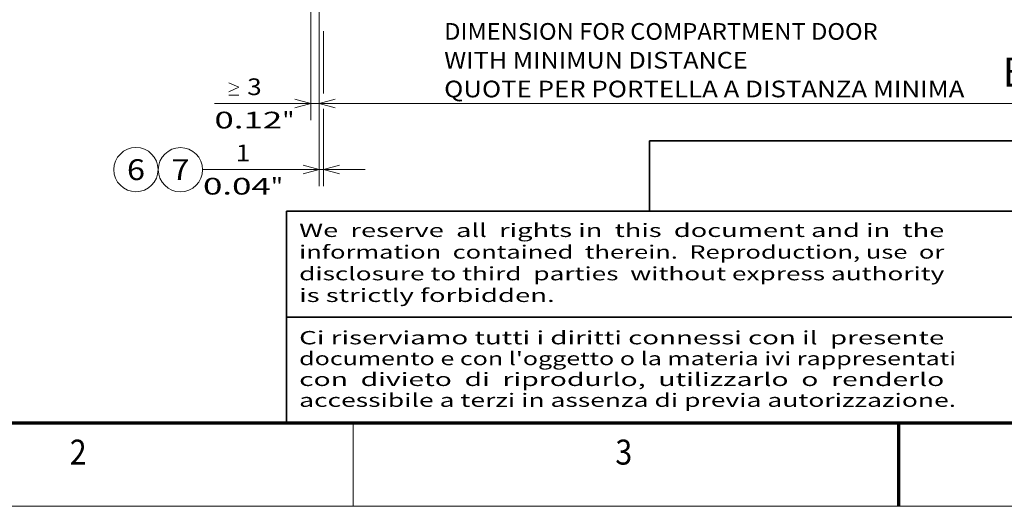
# Model space of a CAD drawing. Extents: x -1000000 to 1000000, y -1000000 to 1000000.
# Drawn here: x 108 to 226, y 0 to 58 of the extents above; entities that cross this region are included whole.
import ezdxf
from ezdxf.enums import TextEntityAlignment as Align

# ---------------------------------------------------------------- set-up
doc = ezdxf.new("R2010")
doc.units = 0
doc.linetypes.add('DASHED', pattern=[15, 12, -3])
doc.layers.get('0').update_dxf_attribs({"lineweight": 13})
doc.layers.add('General', color=7, linetype='Continuous', lineweight=13)
doc.styles.get("Standard").update_dxf_attribs({"font": 'isocp.shx'})
doc.dimstyles.get("Standard").update_dxf_attribs({"dimtxt": 2.5, "dimasz": 2.5, "dimexe": 1.25, "dimexo": 0.625, "dimtad": 1, "dimcen": 2.5, "dimadec": 0, "dimazin": 0, "dimtfac": 1, "dimtmove": 0, "dimatfit": 0, "dimfxl": 1, "dimarcsym": 0})

# ---------------------------------------------------------------- blocks, each defined once
blk = doc.blocks.new('*D92')
at = {"color": 34, "lineweight": 13, "ltscale": 0.116533}
blk.add_line((239.948411, 85.746392), (239.948411, 81.085075), dxfattribs=at)
at = {"color": 34, "lineweight": 13}
for p, q in [((239.948411, 77.049094), (239.948411, 46.343433)), ((143.909163, 48.343433), (239.948411, 48.343433))]:
    blk.add_line(p, q, dxfattribs=at)
at = {"color": 34, "lineweight": 13, "ltscale": 0.432734}
blk.add_line((143.909163, 63.652808), (143.909163, 46.343433), dxfattribs=at)
at = {"color": 34, "lineweight": 13}
for points in [[(145.841014, 48.861072), (143.909163, 48.343433), (145.841014, 47.825793)], [(238.016557, 47.825793), (239.948411, 48.343433), (238.016557, 48.861072)]]:
    blk.add_lwpolyline(points, dxfattribs=at)
blk.add_text('B', height=3.5, dxfattribs=at).set_placement((225.972299, 50.343433), (229.008325, 50.343433), align=Align.FIT)
blk = doc.blocks.new('*D97')
at = {"color": 34, "lineweight": 13, "ltscale": 0.448556}
blk.add_line((142.909163, 64.285678), (142.909163, 46.343433), dxfattribs=at)
at = {"color": 34, "lineweight": 13, "ltscale": 0.432734}
blk.add_line((143.909163, 63.652808), (143.909163, 46.343433), dxfattribs=at)
at = {"color": 34, "lineweight": 13, "ltscale": 0.439482}
blk.add_line((131.329897, 48.343433), (148.909163, 48.343433), dxfattribs=at)
at = {"color": 34, "lineweight": 13}
for points in [[(133.065536, 50.8101), (134.265536, 50.276767), (133.065536, 49.743434)], [(133.065536, 49.343433), (134.265536, 49.343433)], [(140.977311, 47.825793), (142.909163, 48.343433), (140.977311, 48.861072)], [(145.841014, 48.861072), (143.909163, 48.343433), (145.841014, 47.825793)]]:
    blk.add_lwpolyline(points, dxfattribs=at)
for s, p, p2 in [('3', (135.265535, 49.343433), (137.000406, 49.343433)), ('0.12', (131.329896, 45.343433), (139.469378, 45.343433)), ('"', (139.469378, 45.343433), (140.936045, 45.343433))]:
    blk.add_text(s, height=2, dxfattribs=at).set_placement(p, p2, align=Align.FIT)
blk = doc.blocks.new('*D100')
at = {"color": 7, "lineweight": 13}
blk.add_line((143.909163, 63.652808), (143.909163, 38.404353), dxfattribs=at)
at = {"color": 7, "lineweight": 13, "ltscale": 0.18629}
blk.add_line((144.409163, 56.996669), (144.409163, 49.545055), dxfattribs=at)
at = {"color": 7, "lineweight": 13, "ltscale": 0.232134}
blk.add_line((144.409163, 47.689696), (144.409163, 38.404353), dxfattribs=at)
at = {"color": 7, "lineweight": 13, "ltscale": 0.48629}
blk.add_line((129.957546, 40.404353), (149.409163, 40.404353), dxfattribs=at)
at = {"color": 7, "lineweight": 13}
for points in [[(141.977311, 39.886714), (143.909163, 40.404353), (141.977311, 40.921985)], [(146.341014, 40.921985), (144.409163, 40.404353), (146.341014, 39.886714)]]:
    blk.add_lwpolyline(points, dxfattribs=at)
for s, p, p2 in [('1', (133.893185, 41.404353), (135.628056, 41.404353)), ('0.04', (129.957545, 37.404353), (138.097027, 37.404353)), ('"', (138.097028, 37.404353), (139.563694, 37.404353))]:
    blk.add_text(s, height=2, dxfattribs=at).set_placement(p, p2, align=Align.FIT)
blk = doc.blocks.new('BLOCK1')
at = {"layer": 'General', "color": 7, "lineweight": 13, "width": 0.85}
for s, p, p2 in [('Ci riserviamo tutti i diritti connessi con il  presente', (141.500244, 19.432701), (218.946732, 19.432701)), ("documento e con l'oggetto o la materia ivi rappresentati", (141.500244, 16.932701), (220.363937, 16.932701)), ('con  divieto  di  riprodurlo,  utilizzarlo  o  renderlo', (141.500244, 14.432701), (218.946732, 14.432701)), ('accessibile a terzi in assenza di previa autorizzazione.', (141.500244, 11.932701), (220.363937, 11.932701))]:
    blk.add_text(s, height=1.6, dxfattribs=at).set_placement(p, p2, align=Align.FIT)
blk = doc.blocks.new('BLOCK2')
at = {"layer": 'General', "color": 7, "lineweight": 13, "width": 0.85}
for s, p, p2 in [('We  reserve  all  rights in  this  document and in  the', (141.500244, 32.316048), (218.946732, 32.316048)), ('information  contained  therein.  Reproduction, use  or', (141.500244, 29.716047), (218.946732, 29.716047)), ('disclosure to third  parties  without express authority', (141.500244, 27.116047), (218.946732, 27.116047)), ('is strictly forbidden.', (141.500244, 24.516048), (172.178848, 24.516048))]:
    blk.add_text(s, height=1.6, dxfattribs=at).set_placement(p, p2, align=Align.FIT)
blk = doc.blocks.new('BLOCK45')
at = {"color": 7, "lineweight": 13}
for s, p, p2 in [('DIMENSION FOR COMPARTMENT DOOR', (29, -109.55043), (133.092239, -109.55043)), ('WITH MINIMUN DISTANCE', (29, -116.46109), (101.864563, -116.46109)), ('QUOTE PER PORTELLA A DISTANZA MINIMA', (29, -123.371758), (153.91069, -123.371758))]:
    blk.add_text(s, height=4, dxfattribs=at).set_placement(p, p2, align=Align.FIT)
blk = doc.blocks.new('BLOCK46')
at = {"color": 7, "lineweight": 13}
blk.add_circle((-44.99049, -140.724243), 5.309498, dxfattribs=at)
blk.add_text('6', height=5, dxfattribs=at).set_placement((-47.159077, -143.224243), (-42.821899, -143.224243), align=Align.FIT)
blk = doc.blocks.new('BLOCK47')
at = {"color": 7, "lineweight": 13}
blk.add_circle((-34.333263, -140.733261), 5.309498, dxfattribs=at)
blk.add_text('7', height=5, dxfattribs=at).set_placement((-36.50185, -143.233261), (-32.164673, -143.233261), align=Align.FIT)

msp = doc.modelspace()

# ---------------------------------------------------------------- linework, layer by layer
at = {"color": 7, "lineweight": 35, "ltscale": 0.211669}
msp.add_line((183.56, 43.867), (183.56, 35.4002), dxfattribs=at)
at = {"color": 7, "lineweight": 35}
for p, q in [((227.12, 43.867), (183.56, 43.867)), ((140, 35.4002), (140, 10))]:
    msp.add_line(p, q, dxfattribs=at)
at = {"color": 8, "linetype": 'DASHED', "lineweight": 13}
msp.add_line((-1000000, 0), (1000000, 0), dxfattribs=at)
at = {"layer": 'General', "color": 7, "lineweight": 35}
for p, q in [((140, 35.4002), (227.12, 35.4002)), ((140, 22.7001), (227.12, 22.7001))]:
    msp.add_line(p, q, dxfattribs=at)
at = {"layer": 'General', "color": 7, "lineweight": 70}
msp.add_line((17, 10), (410, 10), dxfattribs=at)
at = {"layer": 'General', "color": 7, "lineweight": 13, "ltscale": 0.25}
msp.add_line((148, 0), (148, 10), dxfattribs=at)
at = {"layer": 'General', "color": 7, "lineweight": 70, "ltscale": 0.25}
msp.add_line((213.5, 0), (213.5, 10), dxfattribs=at)
at = {"layer": 'General', "color": 7, "lineweight": 13}
msp.add_line((0, 0), (420, 0), dxfattribs=at)

# ---------------------------------------------------------------- block references
at = {"lineweight": 0, "xscale": 0.5, "yscale": 0.5, "zscale": 0.5}
for name in ['BLOCK45', 'BLOCK46', 'BLOCK47']:
    msp.add_blockref(name, (144.4087, 110.7573), dxfattribs=at)
at = {"layer": 'General', "lineweight": 0}
for name in ['BLOCK2', 'BLOCK1']:
    msp.add_blockref(name, (0, 0), dxfattribs=at)

# ---------------------------------------------------------------- texts
at = {"layer": 'General', "color": 7, "lineweight": 13}
for s, p, p2 in [('2', (113.9634, 5), (115.9866, 5)), ('3', (179.4634, 5), (181.4866, 5))]:
    msp.add_text(s, height=3, dxfattribs=at).set_placement(p, p2, align=Align.FIT)

# ---------------------------------------------------------------- dimensions: what is measured, and where the dimension line sits
at = {"color": 0, "lineweight": 0}
for base, p2, angle, text, picture, middle in [((239.9484, 48.3434), (239.9484, 87.7464), 359.998092, 'B', '*D92', (227.4903, 48.3434)), ((142.9092, 48.3434), (142.9092, 66.2857), 179.999046, '<GREATEROREQUAL>3', '*D97', (136.133, 48.3434))]:
    dim = msp.add_linear_dim(base=base, p1=(143.9092, 65.6528), p2=p2, angle=angle, text=text, dimstyle='STANDARD', override={"dimlfac": 2}, dxfattribs=at)
    dim.commit()
    dim.dimension.update_dxf_attribs({"geometry": picture, "text_midpoint": middle, "dimtype": 160, "oblique_angle": 89.999523})
dim = msp.add_linear_dim(base=(143.9092, 40.4043), p1=(144.4092, 58.9967), p2=(143.9092, 65.6528), angle=179.999046, dimstyle='STANDARD', override={"dimlfac": 2}, dxfattribs=at)
dim.commit()
dim.dimension.update_dxf_attribs({"geometry": '*D100', "text_midpoint": (134.7606, 40.4043), "dimtype": 160, "oblique_angle": 89.999523})

doc.saveas('drawing.dxf')
